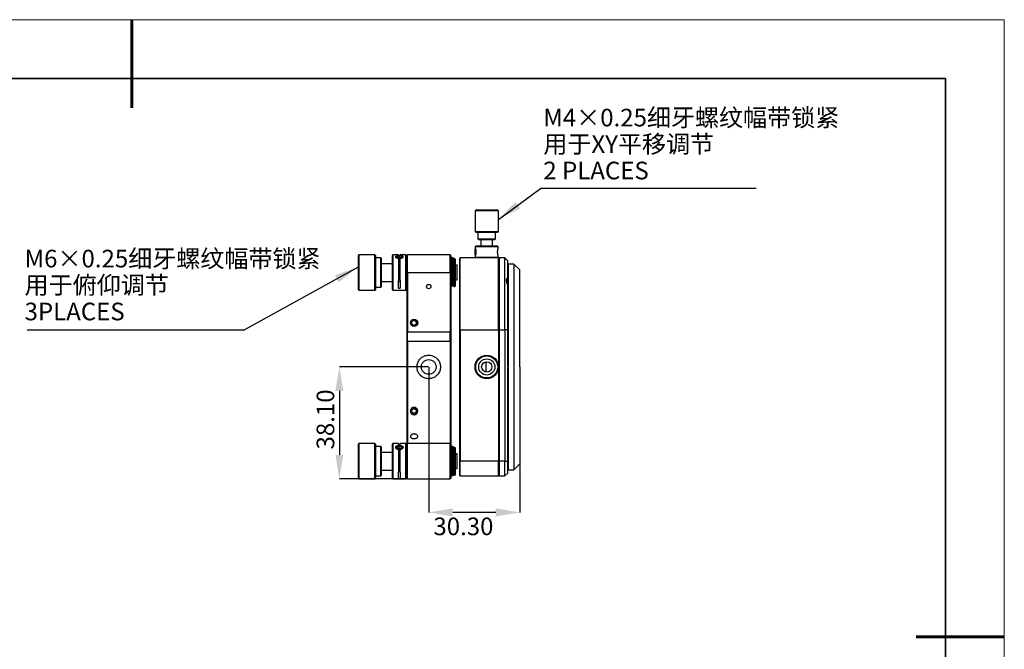
# Model space of a CAD drawing. Units: millimetres. Extents: x 11673 to 11970, y -7557 to -7347.
# Drawn here: x 11802 to 11970, y -7454 to -7347 of the extents above; entities that cross this region are included whole.
import ezdxf

# ---------------------------------------------------------------- set-up
doc = ezdxf.new("R2010")
doc.units = ezdxf.units.MM
doc.header["$LTSCALE"] = 10
doc.header["$PDMODE"] = 34
doc.layers.add('图框', color=7, linetype='Continuous')
doc.layers.add('粗实线层', color=7, linetype='Continuous', lineweight=35)
doc.layers.add('细实线层', color=7, linetype='Continuous', lineweight=18)
doc.styles.add('SLDTEXTSTYLE0', font='TXT', dxfattribs={"width": 0.7})
doc.styles.get("Standard").update_dxf_attribs({"font": 'simhei.ttf'})
doc.dimstyles.new('SLDDIMSTYLE1', dxfattribs={"dimtxt": 3.5, "dimasz": 4.08, "dimexe": 0, "dimexo": 0.0625, "dimgap": 0.875, "dimtad": 2, "dimlfac": 2, "dimrnd": 1e-09, "dimzin": 4, "dimdsep": 46, "dimtxsty": 'SLDTEXTSTYLE0', "dimsah": 1, "dimcen": 0.09, "dimadec": 0, "dimazin": 1, "dimtfac": 1, "dimtmove": 0, "dimatfit": 0, "dimfxl": 1, "dimfrac": 2, "dimtolj": 1, "dimtzin": 12, "dimarcsym": 0})
doc.dimstyles.new('SLDDIMSTYLE2', dxfattribs={"dimtxt": 0.18, "dimasz": 4.08, "dimexe": 0, "dimexo": 0.0625, "dimgap": 0, "dimtad": 0, "dimtih": 1, "dimtoh": 1, "dimdec": 0, "dimrnd": 1e-09, "dimzin": 0, "dimdsep": 46, "dimtxsty": 'Standard', "dimsah": 1, "dimcen": 0.09, "dimadec": 0, "dimazin": 0, "dimtfac": 4.08, "dimtdec": 0, "dimtofl": 0, "dimtmove": 0, "dimatfit": 3, "dimfxl": 1, "dimfrac": 2, "dimtolj": 1, "dimtzin": 0, "dimarcsym": 0})
doc.dimstyles.new('SLDDIMSTYLE3', dxfattribs={"dimtxt": 3.5, "dimasz": 4.08, "dimexe": 0, "dimexo": 0.0625, "dimgap": 0.875, "dimtad": 2, "dimlfac": 2, "dimrnd": 1e-09, "dimzin": 12, "dimdsep": 46, "dimtxsty": 'SLDTEXTSTYLE0', "dimsah": 1, "dimcen": 0.09, "dimadec": 0, "dimazin": 3, "dimtfac": 1, "dimtmove": 0, "dimatfit": 0, "dimfxl": 1, "dimfrac": 2, "dimtolj": 1, "dimtzin": 12, "dimarcsym": 0})

# ---------------------------------------------------------------- blocks, each defined once
blk = doc.blocks.new('*X10')
at = {"layer": '粗实线层', "lineweight": 60}
for p, q in [((0, 105), (0, 90)), ((148.5, 0), (133.5, 0))]:
    blk.add_line(p, q, dxfattribs=at)
at = {"layer": '粗实线层'}
for p, q in [((138.5, 95), (-138.5, 95)), ((138.5, -95), (138.5, 95))]:
    blk.add_line(p, q, dxfattribs=at)
at = {"layer": '细实线层'}
for p, q in [((148.5, 105), (-148.5, 105)), ((148.5, -105), (148.5, 105))]:
    blk.add_line(p, q, dxfattribs=at)
blk = doc.blocks.new('*D70')
at = {"layer": 'Defpoints', "color": 0, "transparency": 16777216}
for p in [(11871.91, -7405.59), (11856.69, -7424.64), (11868.28, -7424.64)]:
    blk.add_point(p, dxfattribs=at)
at = {"layer": '图框', "color": 0, "lineweight": -2, "transparency": 16777216}
for p, q in [((11871.84, -7405.59), (11856.69, -7405.59)), ((11856.69, -7409.67), (11856.69, -7420.56)), ((11868.22, -7424.64), (11856.69, -7424.64))]:
    blk.add_line(p, q, dxfattribs=at)
at = {"layer": '图框', "color": 0, "transparency": 16777216}
for points in [[(11856.01, -7409.67), (11857.37, -7409.67), (11856.69, -7405.59)], [(11856.01, -7420.56), (11857.37, -7420.56), (11856.69, -7424.64)]]:
    blk.add_solid(points, dxfattribs=at)
at = {"layer": '图框', "color": 0, "transparency": 16777216, "insert": (11852.82, -7414.52), "char_height": 3.5, "attachment_point": 2, "rotation": 90}
blk.add_mtext('\\A1;{\\fSimSun|b0|i0|c134|p2;\\H0.85714x;38.10}', dxfattribs=at)
blk = doc.blocks.new('*D71')
at = {"layer": 'Defpoints', "color": 0, "transparency": 16777216}
for p in [(11871.91, -7405.59), (11887.4, -7422.09), (11871.9, -7430.34)]:
    blk.add_point(p, dxfattribs=at)
at = {"layer": '图框', "color": 0, "lineweight": -2, "transparency": 16777216}
for p, q in [((11871.91, -7405.65), (11871.9, -7430.34)), ((11887.4, -7422.16), (11887.4, -7430.34)), ((11883.32, -7430.34), (11875.98, -7430.34))]:
    blk.add_line(p, q, dxfattribs=at)
at = {"layer": '图框', "color": 0, "transparency": 16777216}
for points in [[(11875.98, -7429.66), (11875.98, -7431.02), (11871.9, -7430.34)], [(11883.32, -7429.66), (11883.32, -7431.02), (11887.4, -7430.34)]]:
    blk.add_solid(points, dxfattribs=at)
at = {"layer": '图框', "color": 0, "transparency": 16777216, "insert": (11877.81, -7431.21), "char_height": 3.5, "attachment_point": 2, "rotation": 359.9913}
blk.add_mtext('\\A1;{\\fSimSun|b0|i0|c134|p2;\\H0.85714x;30.30}', dxfattribs=at)
blk = doc.blocks.new('SW_NOTE_0_1')
at = {"layer": '图框', "color": 0}
blk.add_line((-36.97, 0), (0, 0), dxfattribs=at)
at = {"layer": '图框', "color": 0, "char_height": 3, "attachment_point": 1}
for s, insert in [('{\\fSimSun|b0|i0|c134|p2;M6×0.25细牙螺纹幅带锁紧}', (-37.42, 13.6)), ('{\\fSimSun|b0|i0|c134|p2;用于俯仰调节}', (-37.42, 9.1))]:
    blk.add_mtext(s, dxfattribs=dict(at, insert=insert))
at = {"layer": '图框', "color": 0, "insert": (-37.42, 4.6), "char_height": 3, "width": 16.4372, "attachment_point": 1}
blk.add_mtext('{\\fSimSun|b0|i0|c134|p2;3PLACES}', dxfattribs=at)
blk = doc.blocks.new('SW_NOTE_0_2')
at = {"layer": '图框', "color": 0}
blk.add_line((36.74, 0), (0, 0), dxfattribs=at)
at = {"layer": '图框', "color": 0, "char_height": 3, "attachment_point": 1}
for s, insert in [('{\\fSimSun|b0|i0|c134|p2;M4×0.25细牙螺纹幅带锁紧}', (0.5, 13.54)), ('{\\fSimSun|b0|i0|c134|p2;用于XY平移调节}', (0.5, 9.04)), ('{\\fSimSun|b0|i0|c0|p2;2 PLACES}', (0.5, 4.54))]:
    blk.add_mtext(s, dxfattribs=dict(at, insert=insert))

msp = doc.modelspace()

# ---------------------------------------------------------------- linework, layer by layer
at = {"color": 7, "linetype": 'Continuous', "lineweight": 25}
for p, q in [((11879.9074, -7378.9208), (11879.7824, -7379.0458)), ((11879.7824, -7379.0458), (11879.7824, -7382.5458)), ((11881.7824, -7379.0458), (11879.7824, -7379.0458)), ((11883.6574, -7378.9208), (11879.9074, -7378.9208)), ((11883.7824, -7379.0458), (11881.7824, -7379.0458)), ((11883.7824, -7379.0458), (11883.6574, -7378.9208)), ((11883.7824, -7382.5458), (11883.7824, -7379.0458)), ((11879.7824, -7382.5458), (11879.9074, -7382.6708)), ((11879.7824, -7382.5458), (11881.7824, -7382.5458)), ((11879.9074, -7382.6708), (11881.7824, -7382.6708)), ((11880.2824, -7382.6708), (11880.2824, -7383.7958)), ((11881.7824, -7382.5458), (11883.7824, -7382.5458)), ((11881.7824, -7382.6708), (11883.6574, -7382.6708)), ((11883.2824, -7383.7958), (11883.2824, -7382.6708)), ((11883.6574, -7382.6708), (11883.7824, -7382.5458)), ((11879.9574, -7385.0414), (11879.8324, -7385.1664)), ((11883.6074, -7385.0414), (11879.9574, -7385.0414)), ((11880.2824, -7383.7958), (11880.4074, -7383.9208)), ((11880.2824, -7383.7958), (11881.7824, -7383.7958)), ((11880.4074, -7383.9208), (11881.7824, -7383.9208)), ((11880.7824, -7383.9208), (11880.7824, -7385.0414)), ((11881.7824, -7383.7958), (11883.2824, -7383.7958)), ((11881.7824, -7383.9208), (11883.1574, -7383.9208)), ((11882.7824, -7385.0414), (11882.7824, -7383.9208)), ((11883.1574, -7383.9208), (11883.2824, -7383.7958)), ((11883.7324, -7385.1664), (11883.6074, -7385.0414)), ((11859.9974, -7386.5414), (11859.8724, -7386.6664)), ((11859.8724, -7386.6664), (11859.8724, -7392.4164)), ((11862.7474, -7386.5414), (11859.9974, -7386.5414)), ((11859.9974, -7386.5414), (11859.9974, -7392.5414)), ((11862.8724, -7386.6664), (11862.7474, -7386.5414)), ((11862.7474, -7392.5414), (11862.7474, -7386.5414)), ((11862.8724, -7392.4164), (11862.8724, -7386.6664)), ((11865.7824, -7386.5414), (11865.6568, -7386.6671)), ((11866.7007, -7386.5414), (11865.7824, -7386.5414)), ((11865.7824, -7386.5414), (11865.7824, -7389.5414)), ((11866.3646, -7386.716), (11866.3499, -7386.7275)), ((11866.7824, -7386.5414), (11866.7007, -7386.5414)), ((11866.8275, -7386.6793), (11866.8275, -7387.0504)), ((11867.1141, -7386.5414), (11867.0324, -7386.5414)), ((11868.0324, -7386.5414), (11867.1141, -7386.5414)), ((11867.4649, -7386.7275), (11867.4501, -7386.716)), ((11868.1574, -7386.6664), (11868.0324, -7386.5414)), ((11868.0324, -7389.5414), (11868.0324, -7386.5414)), ((11868.2824, -7386.5414), (11868.1574, -7386.6664)), ((11868.1574, -7386.6664), (11868.1574, -7389.5414)), ((11875.5324, -7386.5414), (11868.2824, -7386.5414)), ((11868.2824, -7389.5414), (11868.2824, -7386.5414)), ((11875.6574, -7386.6664), (11875.5324, -7386.5414)), ((11875.5324, -7389.5414), (11875.5324, -7386.5414)), ((11875.6574, -7386.6664), (11875.6574, -7389.5414)), ((11879.8324, -7385.1664), (11879.8324, -7385.4187)), ((11883.7324, -7385.1664), (11879.8324, -7385.1664)), ((11879.8611, -7385.5128), (11879.8324, -7385.5414)), ((11879.8324, -7386.5414), (11879.861, -7386.5701)), ((11879.8324, -7386.6642), (11879.8324, -7386.9164)), ((11883.7324, -7385.4187), (11883.7324, -7385.1664)), ((11883.7324, -7386.9164), (11883.7324, -7386.6642)), ((11863.7474, -7387.0414), (11862.8724, -7387.0414)), ((11863.8724, -7387.1664), (11863.7474, -7387.0414)), ((11863.7474, -7392.0414), (11863.7474, -7387.0414)), ((11863.8724, -7391.9164), (11863.8724, -7387.1664)), ((11865.6574, -7388.0414), (11863.8724, -7388.0414)), ((11867.2864, -7386.9577), (11867.3159, -7386.9322)), ((11875.7199, -7387.5414), (11875.6574, -7387.5414)), ((11875.7199, -7387.1414), (11875.7199, -7391.703)), ((11875.9949, -7387.0414), (11875.8199, -7387.0414)), ((11876.1574, -7387.5414), (11876.0949, -7387.5414)), ((11876.3074, -7387.1664), (11876.1574, -7387.1664)), ((11876.1574, -7387.1664), (11876.1574, -7391.9164)), ((11876.4574, -7387.3164), (11876.3074, -7387.1664)), ((11876.3074, -7387.1664), (11876.3074, -7390.5964)), ((11876.4574, -7389.5414), (11876.4574, -7387.3164)), ((11876.7474, -7388.2914), (11876.4574, -7388.2914)), ((11876.7474, -7390.7914), (11876.7474, -7388.2914)), ((11877.2824, -7387.0414), (11877.1574, -7387.1664)), ((11877.1574, -7387.1664), (11877.1574, -7399.2914)), ((11877.2824, -7399.2914), (11877.2824, -7387.0414)), ((11883.7824, -7387.0414), (11877.2824, -7387.0414)), ((11879.8324, -7386.9164), (11879.9574, -7387.0414)), ((11879.8324, -7386.9164), (11883.7324, -7386.9164)), ((11883.6074, -7387.0414), (11883.7324, -7386.9164)), ((11883.7824, -7399.2914), (11883.7824, -7387.0414)), ((11883.9074, -7387.1664), (11883.7824, -7387.0414)), ((11883.9074, -7387.0414), (11883.9074, -7399.2914)), ((11884.8574, -7387.0414), (11883.9074, -7387.0414)), ((11884.8574, -7399.2914), (11884.8574, -7387.0414)), ((11885.3574, -7387.5414), (11884.8574, -7387.0414)), ((11885.3574, -7390.4235), (11885.3574, -7387.5414)), ((11886.4074, -7388.0914), (11885.4074, -7388.0914)), ((11885.4074, -7388.0914), (11885.4074, -7423.0914)), ((11887.4026, -7389.0867), (11886.4074, -7388.0914)), ((11886.4074, -7388.0914), (11886.4074, -7423.0914)), ((11865.7824, -7389.5414), (11865.7824, -7392.5414)), ((11868.0324, -7392.5414), (11868.0324, -7389.5414)), ((11868.1574, -7389.5414), (11868.1574, -7399.6587)), ((11868.1574, -7389.5414), (11868.2824, -7389.5414)), ((11868.2824, -7389.5414), (11868.2824, -7399.6587)), ((11868.2824, -7389.5414), (11875.5324, -7389.5414)), ((11875.5324, -7389.5414), (11875.5324, -7399.6587)), ((11875.6574, -7389.5414), (11875.5324, -7389.5414)), ((11875.6574, -7389.5414), (11875.6574, -7399.6587)), ((11876.4574, -7391.7664), (11876.4574, -7389.5414)), ((11863.8724, -7391.0414), (11865.6574, -7391.0414)), ((11866.7824, -7392.1917), (11866.7824, -7390.8741)), ((11866.7824, -7391.0414), (11867.0324, -7391.0414)), ((11867.0324, -7390.8741), (11867.0324, -7392.1917)), ((11875.6574, -7391.5414), (11875.7199, -7391.5414)), ((11875.8199, -7391.7931), (11875.9949, -7391.7931)), ((11876.0949, -7391.5414), (11876.1574, -7391.5414)), ((11876.3074, -7390.5964), (11876.3074, -7391.9164)), ((11876.3074, -7391.9164), (11876.4574, -7391.7664)), ((11876.4574, -7390.7914), (11876.7474, -7390.7914)), ((11885.3574, -7399.2914), (11885.3574, -7391.5828)), ((11859.8724, -7392.4164), (11859.9974, -7392.5414)), ((11859.9974, -7392.5414), (11862.7474, -7392.5414)), ((11862.7474, -7392.5414), (11862.8724, -7392.4164)), ((11862.8724, -7392.0414), (11863.7474, -7392.0414)), ((11863.7474, -7392.0414), (11863.8724, -7391.9164)), ((11865.6568, -7392.4158), (11865.7824, -7392.5414)), ((11865.7824, -7392.5414), (11868.0324, -7392.5414)), ((11866.7824, -7392.1917), (11867.0324, -7392.1917)), ((11868.0324, -7392.5414), (11868.1574, -7392.4164)), ((11876.1574, -7391.9164), (11876.3074, -7391.9164)), ((11885.4074, -7392.8289), (11885.3574, -7392.8289)), ((11869.0324, -7397.8749), (11869.4074, -7397.6584)), ((11869.0324, -7398.3079), (11869.0324, -7397.8749)), ((11869.4074, -7398.5244), (11869.0324, -7398.3079)), ((11869.4074, -7397.6584), (11869.7824, -7397.8749)), ((11869.7824, -7398.3079), (11869.4074, -7398.5244)), ((11869.7824, -7397.8749), (11869.7824, -7398.3079)), ((11868.1574, -7399.6587), (11868.1574, -7401.1809)), ((11868.2824, -7399.6587), (11868.1574, -7399.6587)), ((11875.5324, -7399.6587), (11868.2824, -7399.6587)), ((11868.2824, -7401.2199), (11868.2824, -7399.6587)), ((11875.5324, -7401.2199), (11875.5324, -7399.6587)), ((11875.6574, -7399.6587), (11875.5324, -7399.6587)), ((11875.6574, -7399.6587), (11875.6574, -7401.1809)), ((11877.1574, -7399.2914), (11877.2824, -7399.2914)), ((11877.1574, -7399.2914), (11877.1574, -7421.6414)), ((11877.2824, -7399.2914), (11883.7824, -7399.2914)), ((11877.2824, -7399.2914), (11877.2824, -7421.6414)), ((11883.7824, -7399.2914), (11883.7824, -7421.6414)), ((11883.9074, -7399.2914), (11883.7824, -7399.2914)), ((11883.9074, -7399.2914), (11884.8574, -7399.2914)), ((11883.9074, -7399.2914), (11883.9074, -7421.6414)), ((11884.8574, -7399.2914), (11884.8574, -7421.6414)), ((11885.3574, -7399.2914), (11884.8574, -7399.2914)), ((11885.3574, -7405.4664), (11885.3574, -7399.2914)), ((11868.1574, -7401.1809), (11868.1574, -7418.7409)), ((11868.1574, -7401.1809), (11868.2824, -7401.2199)), ((11868.2824, -7401.2199), (11868.2824, -7418.6414)), ((11868.2824, -7401.2199), (11875.5324, -7401.2199)), ((11875.5324, -7401.2199), (11875.6574, -7401.1809)), ((11875.5324, -7401.2199), (11875.5324, -7418.6414)), ((11875.6574, -7401.1809), (11875.6574, -7418.7664)), ((11879.8507, -7405.0731), (11879.8324, -7405.0914)), ((11879.8324, -7405.0914), (11879.8324, -7405.147)), ((11881.6574, -7405.5914), (11881.6574, -7404.7392)), ((11879.8324, -7406.0358), (11879.8324, -7406.0914)), ((11879.8324, -7406.0914), (11879.8507, -7406.1098)), ((11881.6574, -7406.4408), (11881.6574, -7405.5914)), ((11885.3524, -7405.4664), (11885.3524, -7405.7164)), ((11885.3574, -7405.7164), (11885.3524, -7405.7164)), ((11885.3574, -7421.6414), (11885.3574, -7405.7164)), ((11887.4024, -7405.4664), (11887.4074, -7405.4664)), ((11887.4024, -7405.5914), (11887.4024, -7405.4664)), ((11887.4024, -7405.5914), (11887.4024, -7405.7164)), ((11887.4074, -7405.7164), (11887.4024, -7405.7164)), ((11869.0324, -7412.8749), (11869.4074, -7412.6584)), ((11869.0324, -7413.3079), (11869.0324, -7412.8749)), ((11869.4074, -7413.5244), (11869.0324, -7413.3079)), ((11869.4074, -7412.6584), (11869.7824, -7412.8749)), ((11869.7824, -7413.3079), (11869.4074, -7413.5244)), ((11869.7824, -7412.8749), (11869.7824, -7413.3079)), ((11885.3574, -7418.3539), (11885.4074, -7418.3539)), ((11859.9974, -7418.6414), (11859.8724, -7418.7664)), ((11859.8724, -7418.7664), (11859.8724, -7424.5164)), ((11862.7474, -7418.6414), (11859.9974, -7418.6414)), ((11859.9974, -7418.6414), (11859.9974, -7421.6414)), ((11862.8724, -7418.7664), (11862.7474, -7418.6414)), ((11862.7474, -7421.6414), (11862.7474, -7418.6414)), ((11862.8724, -7421.6414), (11862.8724, -7418.7664)), ((11863.7474, -7419.1414), (11862.8724, -7419.1414)), ((11863.8724, -7419.2664), (11863.7474, -7419.1414)), ((11863.7474, -7421.6414), (11863.7474, -7419.1414)), ((11863.8724, -7421.6414), (11863.8724, -7419.2664)), ((11865.6574, -7420.1414), (11863.8724, -7420.1414)), ((11865.7824, -7418.6414), (11865.6568, -7418.7671)), ((11866.7824, -7418.6414), (11865.7824, -7418.6414)), ((11865.7824, -7418.6414), (11865.7824, -7421.6414)), ((11866.5088, -7418.971), (11866.4804, -7418.9854)), ((11866.5788, -7419.4499), (11866.6699, -7419.4912)), ((11866.8275, -7419.4012), (11866.6622, -7419.4877)), ((11866.9074, -7418.6943), (11866.7799, -7418.7004)), ((11866.8275, -7419.0181), (11866.8275, -7419.4012)), ((11867.1789, -7419.4766), (11866.8275, -7419.4012)), ((11866.9608, -7419.5407), (11866.9873, -7419.5375)), ((11866.9873, -7419.5375), (11867.0338, -7419.5289)), ((11868.0324, -7418.6414), (11867.0324, -7418.6414)), ((11867.236, -7419.1057), (11867.236, -7419.4364)), ((11867.3344, -7418.9854), (11867.3059, -7418.971)), ((11868.1574, -7418.7664), (11868.0324, -7418.6414)), ((11868.0324, -7421.6414), (11868.0324, -7418.6414)), ((11868.2824, -7418.6414), (11868.1574, -7418.7664)), ((11868.1574, -7418.7664), (11868.1574, -7424.5164)), ((11868.2824, -7424.6414), (11868.2824, -7418.6414)), ((11875.5324, -7418.6414), (11868.2824, -7418.6414)), ((11875.5324, -7424.6414), (11875.5324, -7418.6414)), ((11875.5324, -7418.6414), (11875.6574, -7418.7664)), ((11875.6574, -7418.7664), (11875.6574, -7424.5164)), ((11875.7199, -7419.6414), (11875.6574, -7419.6414)), ((11875.7199, -7419.2414), (11875.7199, -7423.9648)), ((11875.9949, -7419.1414), (11875.8199, -7419.1414)), ((11876.1574, -7419.6414), (11876.0949, -7419.6414)), ((11876.3074, -7419.2664), (11876.1574, -7419.2664)), ((11876.1574, -7419.2664), (11876.1574, -7424.0164)), ((11876.4574, -7419.4164), (11876.3074, -7419.2664)), ((11876.3074, -7419.2664), (11876.3074, -7423.0908)), ((11876.4574, -7421.6414), (11876.4574, -7419.4164)), ((11859.9974, -7421.6414), (11859.9974, -7424.6414)), ((11862.7474, -7424.6414), (11862.7474, -7421.6414)), ((11862.8724, -7424.5164), (11862.8724, -7421.6414)), ((11863.7474, -7424.1414), (11863.7474, -7421.6414)), ((11863.8724, -7424.0164), (11863.8724, -7421.6414)), ((11865.7824, -7421.6414), (11865.7824, -7424.6414)), ((11868.0324, -7424.6414), (11868.0324, -7421.6414)), ((11876.7474, -7420.3914), (11876.4574, -7420.3914)), ((11876.4574, -7423.8664), (11876.4574, -7421.6414)), ((11876.7474, -7422.8914), (11876.7474, -7420.3914)), ((11877.2824, -7421.6414), (11877.1574, -7421.6414)), ((11877.1574, -7421.6414), (11877.1574, -7424.0164)), ((11883.7824, -7421.6414), (11877.2824, -7421.6414)), ((11877.2824, -7424.1414), (11877.2824, -7421.6414)), ((11883.7824, -7424.1414), (11883.7824, -7421.6414)), ((11883.9074, -7421.6414), (11883.7824, -7421.6414)), ((11884.8574, -7421.6414), (11883.9074, -7421.6414)), ((11883.9074, -7421.6414), (11883.9074, -7424.1414)), ((11884.8574, -7424.1414), (11884.8574, -7421.6414)), ((11884.8574, -7421.6414), (11885.3574, -7421.6414)), ((11885.3574, -7423.6414), (11885.3574, -7421.6414)), ((11863.8724, -7423.1414), (11865.6574, -7423.1414)), ((11866.7824, -7423.1414), (11867.0324, -7423.1414)), ((11866.7824, -7424.5148), (11866.7824, -7423.4722)), ((11867.0324, -7423.4722), (11867.0324, -7424.5148)), ((11875.6574, -7423.6414), (11875.7199, -7423.6414)), ((11875.7199, -7423.9648), (11875.7199, -7423.5608)), ((11876.0949, -7423.6414), (11876.1574, -7423.6414)), ((11876.3074, -7423.0908), (11876.3074, -7424.0164)), ((11876.4574, -7422.8914), (11876.7474, -7422.8914)), ((11885.3574, -7423.6414), (11884.8574, -7424.1414)), ((11885.4074, -7423.0914), (11886.4074, -7423.0914)), ((11886.4074, -7423.0914), (11887.4026, -7422.0962)), ((11859.8724, -7424.5164), (11859.9974, -7424.6414)), ((11859.9974, -7424.6414), (11862.7474, -7424.6414)), ((11862.7474, -7424.6414), (11862.8724, -7424.5164)), ((11862.8724, -7424.1414), (11863.7474, -7424.1414)), ((11863.7474, -7424.1414), (11863.8724, -7424.0164)), ((11865.6568, -7424.5158), (11865.7824, -7424.6414)), ((11865.7824, -7424.6414), (11868.0324, -7424.6414)), ((11868.0324, -7424.6414), (11868.1574, -7424.5164)), ((11868.1574, -7424.5164), (11868.2824, -7424.6414)), ((11868.2824, -7424.6414), (11875.5324, -7424.6414)), ((11875.6574, -7424.5164), (11875.5324, -7424.6414)), ((11875.8199, -7423.9189), (11875.8199, -7424.0647)), ((11875.8199, -7424.0616), (11875.9949, -7424.0616)), ((11875.8199, -7424.0648), (11875.9949, -7424.0648)), ((11875.9949, -7423.9189), (11875.9949, -7424.0647)), ((11876.1574, -7424.0164), (11876.3074, -7424.0164)), ((11876.3074, -7424.0164), (11876.4574, -7423.8664)), ((11877.1574, -7424.0164), (11877.2824, -7424.1414)), ((11877.2824, -7424.1414), (11883.7824, -7424.1414)), ((11883.9074, -7424.0164), (11883.7824, -7424.1414)), ((11883.9074, -7424.1414), (11884.8574, -7424.1414))]:
    msp.add_line(p, q, dxfattribs=at)
at = {"color": 8, "linetype": 'Continuous', "lineweight": 25}
for p, q in [((11875.8199, -7387.0414), (11875.8199, -7391.7931)), ((11875.9949, -7387.0414), (11875.9949, -7391.7931)), ((11875.8199, -7419.1414), (11875.8199, -7424.0616)), ((11875.9949, -7419.1414), (11875.9949, -7424.0616))]:
    msp.add_line(p, q, dxfattribs=at)
at = {"color": 7, "linetype": 'Continuous', "lineweight": 25, "flags": 128}
for points in [[(11866.9074, -7386.576), (11867.1005, -7386.5896), (11867.2748, -7386.6291), (11867.413, -7386.6905), (11867.5018, -7386.7679), (11867.5324, -7386.8537), (11867.5018, -7386.9395), (11867.413, -7387.0169), (11867.2748, -7387.0783), (11867.1005, -7387.1177), (11866.9074, -7387.1313), (11866.7142, -7387.1177), (11866.54, -7387.0783), (11866.4017, -7387.0169), (11866.313, -7386.9395), (11866.2824, -7386.8537), (11866.313, -7386.7679), (11866.4017, -7386.6905), (11866.54, -7386.6291), (11866.7142, -7386.5896), (11866.9074, -7386.576)], [(11866.9074, -7387.0536), (11866.7448, -7387.0401), (11866.6042, -7387.0014), (11866.5046, -7386.9428), (11866.4593, -7386.8721), (11866.4746, -7386.799), (11866.5483, -7386.7332), (11866.6705, -7386.6837), (11866.8247, -7386.6572), (11866.9901, -7386.6572), (11867.1443, -7386.6837), (11867.2665, -7386.7332), (11867.3402, -7386.799), (11867.3555, -7386.8721), (11867.3102, -7386.9428), (11867.2105, -7387.0014), (11867.0699, -7387.0401), (11866.9074, -7387.0536)], [(11879.8324, -7386.0414), (11879.8324, -7385.8704), (11879.8324, -7385.72), (11879.8324, -7385.6084), (11879.8324, -7385.549), (11879.8324, -7385.549), (11879.8324, -7385.6084), (11879.8324, -7385.72), (11879.8324, -7385.8704), (11879.8324, -7386.0414), (11879.8324, -7386.2124), (11879.8324, -7386.3628), (11879.8324, -7386.4744), (11879.8324, -7386.5338), (11879.8324, -7386.5338), (11879.8324, -7386.4744), (11879.8324, -7386.3628), (11879.8324, -7386.2124), (11879.8324, -7386.1763)], [(11879.8324, -7386.0414), (11879.8324, -7386.2159), (11879.8324, -7386.3668), (11879.8324, -7386.4738), (11879.8324, -7386.5224), (11879.8324, -7386.506), (11879.8324, -7386.4269), (11879.8324, -7386.2957), (11879.8324, -7386.1302), (11879.8324, -7385.9527), (11879.8324, -7385.7872), (11879.8324, -7385.656), (11879.8324, -7385.5769), (11879.8324, -7385.5605), (11879.8324, -7385.6091), (11879.8324, -7385.716), (11879.8324, -7385.8669), (11879.8324, -7385.9111)], [(11867.0345, -7387.294), (11866.9074, -7387.2988), (11866.7797, -7387.294)], [(11866.7802, -7388.3019), (11866.9074, -7388.3067), (11867.0351, -7388.3019)], [(11866.9074, -7418.8834), (11867.1005, -7418.9021), (11867.2748, -7418.9562), (11867.413, -7419.0406), (11867.5018, -7419.1469), (11867.5324, -7419.2648), (11867.5018, -7419.3827), (11867.413, -7419.489), (11867.2748, -7419.5734), (11867.1005, -7419.6275), (11866.9074, -7419.6462), (11866.7142, -7419.6275), (11866.54, -7419.5734), (11866.4017, -7419.489), (11866.313, -7419.3827), (11866.2824, -7419.2648), (11866.313, -7419.1469), (11866.4017, -7419.0406), (11866.54, -7418.9562), (11866.7142, -7418.9021), (11866.9074, -7418.8834)], [(11866.9074, -7419.5394), (11866.7448, -7419.5209), (11866.6042, -7419.4677), (11866.5046, -7419.3872), (11866.4593, -7419.2901), (11866.4746, -7419.1897), (11866.5483, -7419.0993), (11866.6705, -7419.0313), (11866.8247, -7418.9949), (11866.9901, -7418.9949), (11867.1443, -7419.0313), (11867.2665, -7419.0993), (11867.3402, -7419.1897), (11867.3555, -7419.2901), (11867.3102, -7419.3872), (11867.2105, -7419.4677), (11867.0699, -7419.5209), (11866.9074, -7419.5394)], [(11867.0345, -7419.8149), (11866.9074, -7419.8215), (11866.7797, -7419.8148)], [(11866.7824, -7420.7064), (11866.9074, -7420.7128), (11867.0351, -7420.7061)], [(11875.7199, -7423.5608), (11875.7218, -7423.5519), (11875.7275, -7423.5433), (11875.7367, -7423.5353), (11875.7492, -7423.5284), (11875.7643, -7423.5227), (11875.7816, -7423.5184), (11875.8004, -7423.5158), (11875.8199, -7423.515)], [(11875.8199, -7423.9189), (11875.8004, -7423.9198), (11875.7816, -7423.9224), (11875.7643, -7423.9266), (11875.7492, -7423.9323), (11875.7367, -7423.9393), (11875.7275, -7423.9472), (11875.7218, -7423.9558), (11875.7199, -7423.9648)]]:
    msp.add_lwpolyline(points, dxfattribs=at)
at = {"color": 7, "linetype": 'Continuous', "lineweight": 25}
for centre, radius in [((11871.9074, -7391.9164), 0.375), ((11869.4074, -7398.0914), 0.625), ((11869.4074, -7398.0914), 0.45), ((11881.7824, -7405.5914), 2), ((11881.7824, -7405.5914), 1.875), ((11881.7824, -7405.5914), 1.375), ((11881.7824, -7405.5914), 0.875), ((11869.4074, -7413.0914), 0.45)]:
    msp.add_circle(centre, radius, dxfattribs=at)
for centre, radius, start, end in [((11875.8199, -7387.1414), 0.1, 90, 180), ((11875.9949, -7387.1414), 0.1, 0, 90), ((11875.8152, -7391.6978), 0.0954, 183.148311, 272.835298), ((11875.9996, -7391.6978), 0.0954, 267.164702, 356.851689), ((11875.8199, -7419.2414), 0.1, 90, 180), ((11875.9949, -7419.2414), 0.1, 0, 87.637567)]:
    msp.add_arc(centre, radius, start, end, dxfattribs=at)
for points, knots in [([(11865.6574, -7386.6789), (11865.6574, -7386.6755), (11865.6574, -7386.6622), (11865.6574, -7386.7528), (11865.6574, -7386.9478), (11865.6574, -7387.25), (11865.6574, -7387.6382), (11865.6574, -7388.1001), (11865.6574, -7388.6172), (11865.6574, -7389.1701), (11865.6574, -7389.7363), (11865.6574, -7390.2985), (11865.6574, -7390.6452), (11865.6574, -7390.8186)], [0, 0, 0, 0, 0.03322901, 0.12990611, 0.22658321, 0.32326031, 0.41993741, 0.51661451, 0.61329161, 0.7099687, 0.8066458, 0.9033229, 1, 1, 1, 1]), ([(11866.8275, -7386.6793), (11866.7877, -7386.714), (11866.7345, -7386.7603), (11866.6418, -7386.8033), (11866.5703, -7386.8151), (11866.5183, -7386.8075), (11866.4989, -7386.8046)], [0, 0, 0, 0, 0.374697274, 0.499958732, 0.812780295, 1, 1, 1, 1]), ([(11867.236, -7386.7431), (11867.1757, -7386.7564), (11867.0717, -7386.7793), (11866.927, -7386.7365), (11866.856, -7386.6957), (11866.8275, -7386.6793)], [0, 0, 0, 0, 0.450705801, 0.778738747, 1, 1, 1, 1]), ([(11867.3159, -7386.9322), (11867.3041, -7386.927), (11867.2838, -7386.918), (11867.2555, -7386.8308), (11867.2416, -7386.7683), (11867.236, -7386.7431)], [0, 0, 0, 0, 0.4507058, 0.77873875, 1, 1, 1, 1]), ([(11868.1574, -7390.8186), (11868.1574, -7390.6452), (11868.1574, -7390.2985), (11868.1574, -7389.7363), (11868.1574, -7389.1701), (11868.1574, -7388.6172), (11868.1574, -7388.1001), (11868.1574, -7387.6382), (11868.1574, -7387.25), (11868.1574, -7386.9478), (11868.1574, -7386.7528), (11868.1574, -7386.6622), (11868.1574, -7386.6755), (11868.1574, -7386.6789)], [0, 0, 0, 0, 0.0966771, 0.1933542, 0.2900313, 0.38670839, 0.48338549, 0.58006259, 0.67673969, 0.77341679, 0.87009389, 0.96677099, 1, 1, 1, 1]), ([(11879.8331, -7385.4187), (11879.833, -7385.4183), (11879.8327, -7385.4173), (11879.838, -7385.4341), (11879.8479, -7385.4663), (11879.8618, -7385.5145), (11879.8781, -7385.5766), (11879.8954, -7385.6529), (11879.9118, -7385.741), (11879.9252, -7385.8394), (11879.9334, -7385.9406), (11879.9361, -7386.0429), (11879.9334, -7386.1433), (11879.9252, -7386.2422), (11879.9126, -7386.3362), (11879.897, -7386.4221), (11879.8798, -7386.4992), (11879.8629, -7386.5644), (11879.8481, -7386.6162), (11879.8377, -7386.6498), (11879.8325, -7386.6662), (11879.8329, -7386.6647), (11879.8331, -7386.6642)], [0, 0, 0, 0, 0.02902835, 0.07929699, 0.13099195, 0.18194504, 0.23425733, 0.2874081, 0.34205923, 0.39577068, 0.45117317, 0.49999964, 0.55102726, 0.60358704, 0.65460073, 0.70700623, 0.75969326, 0.81383502, 0.86769306, 0.92321312, 0.97530618, 1, 1, 1, 1]), ([(11883.6295, -7386.0414), (11883.63, -7386.0078), (11883.6311, -7385.9396), (11883.6396, -7385.8407), (11883.6522, -7385.7467), (11883.6678, -7385.6608), (11883.685, -7385.5836), (11883.7018, -7385.5185), (11883.7167, -7385.4667), (11883.7271, -7385.433), (11883.7323, -7385.4166), (11883.7318, -7385.4182), (11883.7317, -7385.4187)], [0, 0, 0, 0, 0.10205562, 0.20717556, 0.30920332, 0.41401471, 0.51938917, 0.62767311, 0.73538959, 0.84643012, 0.95061665, 1, 1, 1, 1]), ([(11883.7317, -7386.6642), (11883.7318, -7386.6646), (11883.7321, -7386.6656), (11883.7267, -7386.6488), (11883.7169, -7386.6166), (11883.703, -7386.5684), (11883.6867, -7386.5062), (11883.6694, -7386.4299), (11883.653, -7386.3418), (11883.6397, -7386.2434), (11883.6311, -7386.1423), (11883.63, -7386.0736), (11883.6295, -7386.0414)], [0, 0, 0, 0, 0.05805254, 0.15859033, 0.2619808, 0.3638875, 0.46851262, 0.57481472, 0.68411754, 0.791541, 0.90234654, 1, 1, 1, 1]), ([(11866.7824, -7387.1823), (11866.7136, -7387.1689), (11866.5759, -7387.142), (11866.4186, -7387.0556), (11866.3275, -7386.9821), (11866.3151, -7386.9438), (11866.3134, -7386.9388)], [0, 0, 0, 0, 0.31730384, 0.63478177, 0.95231399, 1, 1, 1, 1]), ([(11866.4989, -7386.8046), (11866.5106, -7386.8545), (11866.5309, -7386.9408), (11866.5542, -7386.9834), (11866.5635, -7386.987), (11866.5644, -7386.9873)], [0, 0, 0, 0, 0.554554834, 0.958171227, 1, 1, 1, 1]), ([(11867.5229, -7386.8798), (11867.5171, -7386.9043), (11867.5034, -7386.9621), (11867.399, -7387.0554), (11867.2384, -7387.142), (11867.1011, -7387.1689), (11867.0324, -7387.1823)], [0, 0, 0, 0, 0.1974932, 0.464944, 0.73249003, 1, 1, 1, 1]), ([(11876.0949, -7387.1462), (11876.0949, -7387.1625), (11876.0949, -7387.196), (11876.0949, -7387.5052), (11876.0949, -7387.993), (11876.0949, -7388.6296), (11876.0949, -7389.3354), (11876.0949, -7390.0604), (11876.0949, -7390.747), (11876.0949, -7391.3356), (11876.0949, -7391.5825), (11876.0949, -7391.703)], [0, 0, 0, 0, 0.10413815, 0.21353725, 0.32810361, 0.44266998, 0.55206908, 0.66146817, 0.77603454, 0.8906009, 1, 1, 1, 1]), ([(11865.6574, -7390.8186), (11865.6574, -7390.9824), (11865.6574, -7391.3101), (11865.6574, -7391.7202), (11865.6574, -7392.0513), (11865.6574, -7392.2806), (11865.6574, -7392.4051), (11865.6574, -7392.4043), (11865.6574, -7392.4039)], [0, 0, 0, 0, 0.176794372, 0.353588743, 0.530383115, 0.707177487, 0.883971858, 1, 1, 1, 1]), ([(11885.3574, -7391.5828), (11885.3006, -7391.4556), (11885.1868, -7391.2006), (11885.1264, -7390.8535), (11885.1648, -7390.5981), (11885.2591, -7390.473), (11885.3353, -7390.4346), (11885.3574, -7390.4235)], [0, 0, 0, 0, 0.23867031, 0.4785491, 0.69783991, 0.91223339, 1, 1, 1, 1]), ([(11885.305, -7390.85), (11885.3, -7390.8444), (11885.2593, -7390.7984), (11885.2067, -7390.7655), (11885.1605, -7390.7366)], [0, 0, 0, 0, 0.12206932, 1, 1, 1, 1]), ([(11885.3074, -7391.4589), (11885.3074, -7391.4411), (11885.3074, -7391.3971), (11885.3074, -7391.305), (11885.3074, -7391.2112), (11885.3074, -7391.1279), (11885.3074, -7391.0518), (11885.3074, -7390.9871), (11885.3074, -7390.9357), (11885.3074, -7390.8933), (11885.3074, -7390.8651), (11885.3074, -7390.85), (11885.3074, -7390.8501), (11885.3074, -7390.8501)], [0, 0, 0, 0, 0.0480756, 0.11868469, 0.26230185, 0.3354817, 0.40609079, 0.54970795, 0.6228878, 0.69349689, 0.83711405, 0.9102939, 1, 1, 1, 1]), ([(11885.3574, -7390.3937), (11885.3574, -7390.393), (11885.3574, -7390.3809), (11885.3574, -7390.4265), (11885.3574, -7390.5346), (11885.3574, -7390.7174), (11885.3574, -7390.9563), (11885.3574, -7391.2289), (11885.3574, -7391.4297), (11885.3574, -7391.5239)], [0, 0, 0, 0, 0.01132927, 0.17939365, 0.34745802, 0.5155224, 0.68358678, 0.85165115, 1, 1, 1, 1]), ([(11869.9074, -7405.5914), (11869.9293, -7405.8151), (11869.9731, -7406.2623), (11870.3137, -7406.8582), (11870.7328, -7407.2375), (11871.1329, -7407.4457), (11871.5617, -7407.584), (11872.1321, -7407.617), (11872.7855, -7407.43), (11873.3415, -7407.0396), (11873.6726, -7406.5777), (11873.8357, -7406.1571), (11873.8964, -7405.8594), (11873.9203, -7405.4458), (11873.8316, -7404.9202), (11873.5038, -7404.3247), (11873.0816, -7403.9453), (11872.6819, -7403.7372), (11872.253, -7403.5988), (11871.6826, -7403.5659), (11871.0293, -7403.7529), (11870.4734, -7404.1433), (11870.1419, -7404.6052), (11869.9796, -7405.0258), (11869.9165, -7405.3234), (11869.91, -7405.5146), (11869.9074, -7405.5914)], [0, 0, 0, 0, 0.05327297, 0.10653307, 0.16012849, 0.18674961, 0.21415276, 0.26761307, 0.32067603, 0.37393324, 0.42767124, 0.45425688, 0.48162663, 0.5, 0.55327297, 0.60653307, 0.66012849, 0.68674961, 0.71415276, 0.76761307, 0.82067603, 0.87393324, 0.92767124, 0.95425688, 0.98162663, 1, 1, 1, 1]), ([(11870.0324, -7413.0914), (11870.0213, -7413.181), (11870.0001, -7413.353), (11869.8509, -7413.5507), (11869.6644, -7413.6732), (11869.47, -7413.7238), (11869.2797, -7413.7117), (11869.1126, -7413.6515), (11868.9662, -7413.5467), (11868.8467, -7413.392), (11868.791, -7413.2309), (11868.7751, -7413.0363), (11868.819, -7412.8298), (11868.966, -7412.6291), (11869.1549, -7412.5077), (11869.3512, -7412.4583), (11869.5469, -7412.4727), (11869.7217, -7412.5409), (11869.8702, -7412.6572), (11869.9822, -7412.8201), (11870.0281, -7412.9733), (11870.0315, -7413.0667), (11870.0324, -7413.0914)], [0, 0, 0, 0, 0.07427225, 0.14272803, 0.19103923, 0.23961838, 0.28187141, 0.32208585, 0.36564791, 0.41628033, 0.47592853, 0.50416056, 0.57850759, 0.64440708, 0.69229261, 0.74033782, 0.78434366, 0.82725354, 0.87240829, 0.92249403, 0.97949007, 1, 1, 1, 1]), ([(11870.0324, -7417.413), (11870.0213, -7417.4696), (11870.0004, -7417.5763), (11869.8479, -7417.6944), (11869.66, -7417.7638), (11869.4635, -7417.7917), (11869.2678, -7417.7836), (11869.093, -7417.7449), (11868.9447, -7417.6779), (11868.8322, -7417.5815), (11868.7879, -7417.4876), (11868.7771, -7417.3723), (11868.8194, -7417.2442), (11868.963, -7417.1093), (11869.1506, -7417.0233), (11869.3447, -7416.9873), (11869.5351, -7416.9959), (11869.7021, -7417.0386), (11869.8486, -7417.1119), (11869.9676, -7417.2175), (11870.0255, -7417.3239), (11870.0307, -7417.3914), (11870.0324, -7417.413)], [0, 0, 0, 0, 0.07434703, 0.14024652, 0.18813204, 0.23617726, 0.2801831, 0.32309297, 0.36824772, 0.41833347, 0.47532951, 0.49583944, 0.57011168, 0.63856746, 0.68687867, 0.73545781, 0.77771085, 0.81792529, 0.86148734, 0.91211976, 0.97176796, 1, 1, 1, 1]), ([(11865.6574, -7418.7789), (11865.6574, -7418.7755), (11865.6574, -7418.7622), (11865.6574, -7418.8526), (11865.6574, -7419.0474), (11865.6574, -7419.3495), (11865.6574, -7419.7376), (11865.6574, -7420.1994), (11865.6574, -7420.7165), (11865.6574, -7421.2691), (11865.6574, -7421.8363), (11865.6574, -7422.3948), (11865.6574, -7422.9291), (11865.6574, -7423.2403), (11865.6574, -7423.3959)], [0, 0, 0, 0, 0.030181521, 0.118346837, 0.206512154, 0.29467747, 0.382842786, 0.471008102, 0.559173419, 0.647338735, 0.735504051, 0.823669367, 0.911834684, 1, 1, 1, 1]), ([(11866.2858, -7419.2775), (11866.2846, -7419.2733), (11866.2702, -7419.2242), (11866.3124, -7419.1384), (11866.413, -7419.0391), (11866.5772, -7418.9697), (11866.714, -7418.9506), (11866.7824, -7418.9411)], [0, 0, 0, 0, 0.02263808, 0.26768142, 0.51163851, 0.75582451, 1, 1, 1, 1]), ([(11866.7824, -7419.6885), (11866.7135, -7419.6721), (11866.5758, -7419.6391), (11866.4188, -7419.5307), (11866.3282, -7419.4386), (11866.3158, -7419.3884), (11866.3145, -7419.383)], [0, 0, 0, 0, 0.32029168, 0.64075908, 0.96128129, 1, 1, 1, 1]), ([(11866.8275, -7419.0181), (11866.7877, -7419.0562), (11866.7345, -7419.1071), (11866.6418, -7419.1623), (11866.5703, -7419.1862), (11866.5183, -7419.1891), (11866.4989, -7419.1902)], [0, 0, 0, 0, 0.37469727, 0.49995873, 0.8127803, 1, 1, 1, 1]), ([(11866.4989, -7419.1902), (11866.5107, -7419.2485), (11866.531, -7419.3494), (11866.5593, -7419.4235), (11866.5732, -7419.4423), (11866.5788, -7419.4499)], [0, 0, 0, 0, 0.45070583, 0.77873878, 1, 1, 1, 1]), ([(11866.7824, -7418.6515), (11866.7824, -7418.6511), (11866.7824, -7418.6503), (11866.7824, -7418.7429), (11866.7824, -7418.8751), (11866.7824, -7418.9411)], [0, 0, 0, 0, 0.24294911, 0.62147455, 1, 1, 1, 1]), ([(11867.236, -7419.1057), (11867.1757, -7419.1129), (11867.0717, -7419.1252), (11866.927, -7419.0763), (11866.856, -7419.0348), (11866.8275, -7419.0181)], [0, 0, 0, 0, 0.4507058, 0.77873875, 1, 1, 1, 1]), ([(11867.0324, -7418.9411), (11867.0324, -7418.8751), (11867.0324, -7418.7429), (11867.0324, -7418.6503), (11867.0324, -7418.6511), (11867.0324, -7418.6515)], [0, 0, 0, 0, 0.37852545, 0.75705089, 1, 1, 1, 1]), ([(11867.5221, -7419.3027), (11867.5164, -7419.3349), (11867.5028, -7419.412), (11867.399, -7419.5307), (11867.2384, -7419.639), (11867.1011, -7419.672), (11867.0324, -7419.6885)], [0, 0, 0, 0, 0.19294983, 0.46191479, 0.73097553, 1, 1, 1, 1]), ([(11867.134, -7419.5038), (11867.1398, -7419.5012), (11867.1812, -7419.4833), (11867.2445, -7419.4358), (11867.2965, -7419.3846), (11867.3159, -7419.3654)], [0, 0, 0, 0, 0.09379459, 0.66070906, 1, 1, 1, 1]), ([(11867.3159, -7419.3654), (11867.3041, -7419.3472), (11867.2838, -7419.3157), (11867.2555, -7419.2058), (11867.2416, -7419.1345), (11867.236, -7419.1057)], [0, 0, 0, 0, 0.450705801, 0.778738747, 1, 1, 1, 1]), ([(11867.494, -7419.1405), (11867.4947, -7419.1411), (11867.5303, -7419.1744), (11867.5442, -7419.2244), (11867.5301, -7419.2734), (11867.5289, -7419.2778)], [0, 0, 0, 0, 0.01623528, 0.91339939, 1, 1, 1, 1]), ([(11868.1574, -7423.3959), (11868.1574, -7423.2403), (11868.1574, -7422.9291), (11868.1574, -7422.3948), (11868.1574, -7421.8363), (11868.1574, -7421.2691), (11868.1574, -7420.7165), (11868.1574, -7420.1994), (11868.1574, -7419.7376), (11868.1574, -7419.3495), (11868.1574, -7419.0474), (11868.1574, -7418.8526), (11868.1574, -7418.7622), (11868.1574, -7418.7755), (11868.1574, -7418.7789)], [0, 0, 0, 0, 0.088165316, 0.176330633, 0.264495949, 0.352661265, 0.440826581, 0.528991898, 0.617157214, 0.70532253, 0.793487846, 0.881653163, 0.969818479, 1, 1, 1, 1]), ([(11876.0949, -7419.269), (11876.0949, -7419.2658), (11876.0949, -7419.2574), (11876.0949, -7419.4835), (11876.0949, -7419.8995), (11876.0949, -7420.491), (11876.0949, -7421.187), (11876.0949, -7421.9121), (11876.0949, -7422.6144), (11876.0949, -7423.2364), (11876.0949, -7423.7251), (11876.0949, -7423.8861), (11876.0949, -7423.9648)], [0, 0, 0, 0, 0.06297973, 0.16495243, 0.26692513, 0.37371432, 0.48050352, 0.58247621, 0.68444891, 0.79123811, 0.8980273, 1, 1, 1, 1]), ([(11865.6574, -7423.3959), (11865.6574, -7423.5384), (11865.6574, -7423.8233), (11865.6574, -7424.1499), (11865.6574, -7424.3806), (11865.6574, -7424.505), (11865.6574, -7424.5043), (11865.6574, -7424.504)], [0, 0, 0, 0, 0.21469957, 0.42939913, 0.6440987, 0.85879826, 1, 1, 1, 1]), ([(11868.1574, -7424.504), (11868.1574, -7424.5043), (11868.1574, -7424.505), (11868.1574, -7424.3806), (11868.1574, -7424.1499), (11868.1574, -7423.8233), (11868.1574, -7423.5384), (11868.1574, -7423.3959)], [0, 0, 0, 0, 0.14120174, 0.3559013, 0.57060087, 0.78530043, 1, 1, 1, 1])]:
    msp.add_open_spline(points, degree=3, knots=knots, dxfattribs=at)
for points in [[(11866.7824, -7387.1823), (11866.7824, -7387.2943), (11866.7824, -7387.5184), (11866.7824, -7387.9317), (11866.7824, -7388.3868), (11866.7824, -7388.8768), (11866.7824, -7389.3859), (11866.7824, -7389.8988), (11866.7824, -7390.4042), (11866.7824, -7390.7174), (11866.7824, -7390.8741)], [(11867.0324, -7390.8741), (11867.0324, -7390.7174), (11867.0324, -7390.4042), (11867.0324, -7389.8988), (11867.0324, -7389.3859), (11867.0324, -7388.8768), (11867.0324, -7388.3868), (11867.0324, -7387.9317), (11867.0324, -7387.5184), (11867.0324, -7387.2943), (11867.0324, -7387.1823)], [(11887.4074, -7405.4664), (11887.4074, -7404.9318), (11887.4074, -7403.8626), (11887.4074, -7402.2753), (11887.4074, -7400.7193), (11887.4074, -7399.2094), (11887.4074, -7397.7597), (11887.4074, -7396.3841), (11887.4074, -7395.0953), (11887.4074, -7393.9058), (11887.4074, -7392.8266), (11887.4074, -7391.868), (11887.4074, -7391.0389), (11887.4074, -7390.3476), (11887.4074, -7389.7994), (11887.4074, -7389.4034), (11887.4074, -7389.1491), (11887.4074, -7389.111), (11887.4074, -7389.0919)], [(11870.6574, -7405.5914), (11870.6762, -7405.4278), (11870.7138, -7405.1006), (11871.0028, -7404.6845), (11871.416, -7404.4065), (11871.9074, -7404.3089), (11872.3988, -7404.4065), (11872.812, -7404.6845), (11873.101, -7405.1006), (11873.1386, -7405.4278), (11873.1574, -7405.5914)], [(11873.1574, -7405.5914), (11873.1386, -7405.755), (11873.101, -7406.0822), (11872.812, -7406.4983), (11872.3988, -7406.7763), (11871.9074, -7406.874), (11871.416, -7406.7763), (11871.0028, -7406.4983), (11870.7138, -7406.0822), (11870.6762, -7405.755), (11870.6574, -7405.5914)], [(11887.4074, -7405.7164), (11887.4074, -7406.2511), (11887.4074, -7407.3203), (11887.4074, -7408.9075), (11887.4074, -7410.4635), (11887.4074, -7411.9734), (11887.4074, -7413.4231), (11887.4074, -7414.7988), (11887.4074, -7416.0875), (11887.4074, -7417.2771), (11887.4074, -7418.3563), (11887.4074, -7419.3149), (11887.4074, -7420.1439), (11887.4074, -7420.8353), (11887.4074, -7421.3834), (11887.4074, -7421.7795), (11887.4074, -7422.0337), (11887.4074, -7422.0719), (11887.4074, -7422.091)], [(11866.7824, -7419.6885), (11866.7824, -7419.8236), (11866.7824, -7420.0936), (11866.7824, -7420.5589), (11866.7824, -7421.0515), (11866.7824, -7421.5624), (11866.7824, -7422.0754), (11866.7824, -7422.575), (11866.7824, -7423.0512), (11866.7824, -7423.3318), (11866.7824, -7423.4722)], [(11867.0324, -7423.4722), (11867.0324, -7423.3318), (11867.0324, -7423.0512), (11867.0324, -7422.575), (11867.0324, -7422.0754), (11867.0324, -7421.5624), (11867.0324, -7421.0515), (11867.0324, -7420.5589), (11867.0324, -7420.0936), (11867.0324, -7419.8236), (11867.0324, -7419.6885)]]:
    msp.add_open_spline(points, degree=3, dxfattribs=at)

# ---------------------------------------------------------------- block references
at = {"layer": '图框'}
for name, p in [('SW_NOTE_0_2', (11890.9109, -7375.2157)), ('SW_NOTE_0_1', (11840.5239, -7399.2597))]:
    msp.add_blockref(name, p, dxfattribs=at)
at = {"layer": '粗实线层'}
msp.add_blockref('*X10', (11821.387, -7451.5219), dxfattribs=at)

# ---------------------------------------------------------------- dimensions: what is measured, and where the dimension line sits
at = {"layer": '图框'}
for base, p1, p2, angle, text, dimstyle, picture, middle in [((11856.6912, -7424.6414), (11871.9074, -7405.5914), (11868.2824, -7424.6414), 90, '{\\fSimSun|b0|i0|c134|p2;\\H0.85714x;<>}', 'SLDDIMSTYLE1', '*D70', (11856.6912, -7414.5197)), ((11871.9036, -7430.3376), (11887.4049, -7422.0935), (11871.9074, -7405.5914), 359.991254, '{\\fSimSun|b0|i0|c134|p2;\\H0.85714x;30.30}', 'SLDDIMSTYLE3', '*D71', (11877.8077, -7430.3385))]:
    dim = msp.add_linear_dim(base=base, p1=p1, p2=p2, angle=angle, text=text, dimstyle=dimstyle, override={"dimtxsty": 'Standard'}, dxfattribs=at)
    dim.commit()
    dim.dimension.update_dxf_attribs({"geometry": picture, "text_midpoint": middle, "dimtype": 160})

# ---------------------------------------------------------------- leaders
for points in [[(11883.7824, -7380.4893), (11890.9109, -7375.2157)], [(11859.8724, -7388.6067), (11840.5239, -7399.2597)]]:
    msp.add_leader(points, dimstyle='SLDDIMSTYLE2', dxfattribs=at)

doc.saveas('drawing.dxf')
